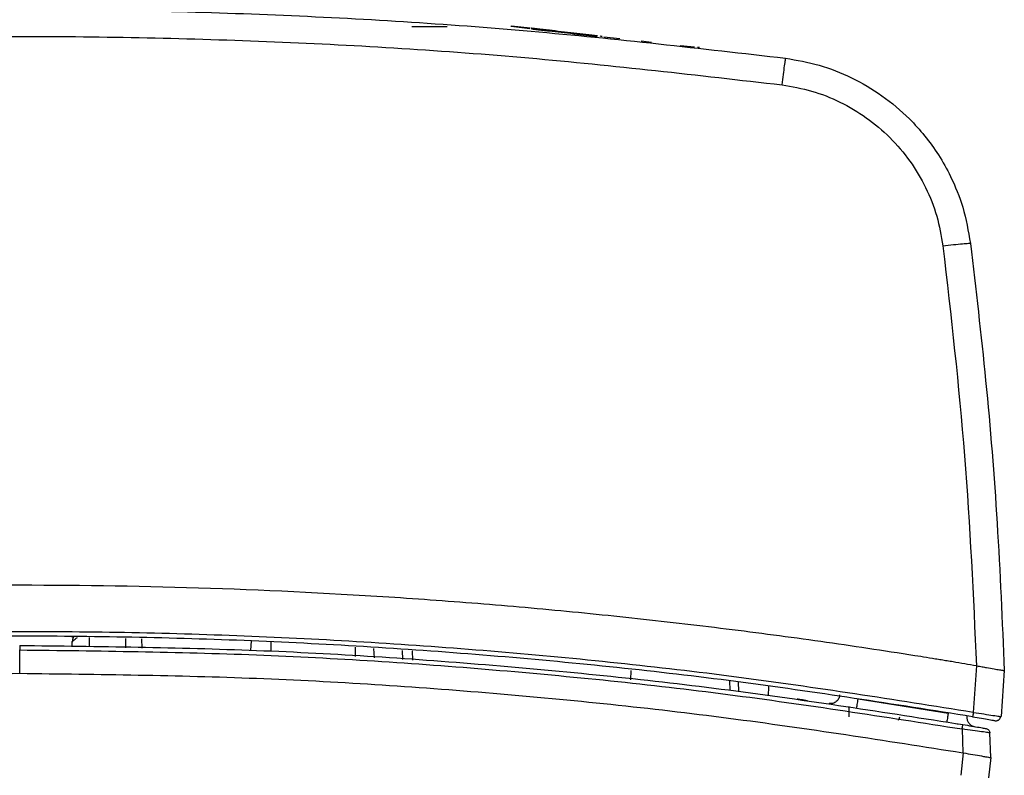
# Model space of a CAD drawing. Units: inches. Extents: x 0.4 to 10.6, y 0.4 to 8.1.
# Drawn here: x 6.7 to 6.9, y 3.1 to 3.2 of the extents above; entities that cross this region are included whole.
import ezdxf

# ---------------------------------------------------------------- set-up
doc = ezdxf.new("R2010")
doc.units = ezdxf.units.IN
doc.header["$MEASUREMENT"] = 0

msp = doc.modelspace()

# ---------------------------------------------------------------- linework, layer by layer
at = {"color": 7, "linetype": 'Continuous', "lineweight": 25}
for p, q in [((6.77285, 3.19362), (6.77884, 3.19362)), ((6.78974, 3.19362), (6.78976, 3.19377)), ((6.7929, 3.19326), (6.78974, 3.19362)), ((6.78976, 3.19377), (6.79292, 3.19342)), ((6.79319, 3.19339), (6.79317, 3.19323)), ((6.80484, 3.19207), (6.80483, 3.19192)), ((6.80494, 3.19206), (6.80492, 3.19191)), ((6.80505, 3.19205), (6.80503, 3.19189)), ((6.80812, 3.19155), (6.80545, 3.19185)), ((6.8135, 3.19094), (6.81176, 3.19114)), ((6.82081, 3.19012), (6.81838, 3.19039)), ((6.82141, 3.19005), (6.82142, 3.19021)), ((6.82149, 3.19004), (6.8215, 3.1902)), ((6.82149, 3.19004), (6.82151, 3.1902)), ((6.82159, 3.19003), (6.82161, 3.19018)), ((6.71533, 3.09), (6.71534, 3.09027)), ((6.71528, 3.08847), (6.71531, 3.08932)), ((6.72707, 3.08979), (6.72712, 3.08822)), ((6.70639, 3.08393), (6.70639, 3.0879)), ((6.77292, 3.08773), (6.77298, 3.08615)), ((6.86863, 3.0852), (6.86807, 3.07731)), ((6.80998, 3.08442), (6.80993, 3.08285)), ((6.87332, 3.08439), (6.87278, 3.07661)), ((6.87332, 3.08439), (6.87332, 3.08439)), ((6.82686, 3.08106), (6.8268, 3.08264)), ((6.82823, 3.08247), (6.82828, 3.08085)), ((6.83334, 3.08171), (6.83328, 3.08011)), ((6.84697, 3.07832), (6.84697, 3.07653)), ((6.84855, 3.07961), (6.86382, 3.0772)), ((6.86697, 3.07671), (6.86698, 3.0764)), ((6.8726, 3.07663), (6.87278, 3.07661)), ((6.86533, 3.07539), (6.86549, 3.07538)), ((6.86617, 3.07449), (6.86631, 3.07045)), ((6.87104, 3.06963), (6.87089, 3.07382)), ((6.86636, 3.07044), (6.86594, 3.06663)), ((6.87104, 3.06963), (6.87065, 3.06621))]:
    msp.add_line(p, q, dxfattribs=at)
at = {"color": 1, "linetype": 'Continuous', "lineweight": 25}
for p, q in [((6.7182, 3.08998), (6.71818, 3.08841)), ((6.7244, 3.08828), (6.72441, 3.08985)), ((6.74557, 3.08784), (6.74569, 3.0894)), ((6.749, 3.08766), (6.74903, 3.08924)), ((6.76334, 3.08676), (6.76331, 3.08834)), ((6.76653, 3.08656), (6.76644, 3.08814)), ((6.77135, 3.08626), (6.77131, 3.08783))]:
    msp.add_line(p, q, dxfattribs=at)
at = {"color": 7, "linetype": 'Continuous', "lineweight": 25}
msp.add_arc((6.8548, 3.07653), 0.000787, 315.6142, 0, dxfattribs=at)
for points, knots in [([(6.57655, 3.18826), (6.59092, 3.18992), (6.61966, 3.19324), (6.66299, 3.19589), (6.70638, 3.19685), (6.74978, 3.19589), (6.79312, 3.19324), (6.82187, 3.18992), (6.83624, 3.18826)], [0, 0, 0, 0, 0.166638, 0.333287, 0.499948, 0.66662, 0.833304, 1, 1, 1, 1]), ([(6.79322, 3.19338), (6.79321, 3.19338), (6.79313, 3.19339), (6.79341, 3.19336), (6.79404, 3.19329), (6.79506, 3.19318), (6.79648, 3.19302), (6.79899, 3.19273), (6.80183, 3.19241), (6.80371, 3.1922), (6.80436, 3.19213)], [0, 0, 0, 0, 0.015299, 0.112704, 0.210544, 0.302092, 0.380762, 0.524228, 0.83601, 1, 1, 1, 1]), ([(6.57712, 3.18374), (6.59143, 3.18539), (6.62004, 3.1887), (6.66319, 3.19134), (6.70639, 3.19229), (6.7496, 3.19134), (6.79274, 3.1887), (6.82136, 3.18539), (6.83566, 3.18374)], [0, 0, 0, 0, 0.16664, 0.333313, 0.500001, 0.666689, 0.833361, 1, 1, 1, 1]), ([(6.79321, 3.19323), (6.79319, 3.19323), (6.79311, 3.19324), (6.79339, 3.19321), (6.79402, 3.19313), (6.79504, 3.19302), (6.79646, 3.19286), (6.79898, 3.19258), (6.8018, 3.19226), (6.80368, 3.19205), (6.80432, 3.19197)], [0, 0, 0, 0, 0.015334, 0.112963, 0.211028, 0.302787, 0.381639, 0.525436, 0.837935, 1, 1, 1, 1]), ([(6.83566, 3.18374), (6.83574, 3.18434), (6.83589, 3.18553), (6.83608, 3.18702), (6.83622, 3.18806), (6.83623, 3.18819), (6.83624, 3.18826)], [0, 0, 0, 0, 0.25, 0.5, 0.75, 1, 1, 1, 1]), ([(6.83624, 3.18826), (6.83815, 3.18793), (6.842, 3.18725), (6.84751, 3.18506), (6.8527, 3.18202), (6.85678, 3.17857), (6.8599, 3.17511), (6.86225, 3.17185), (6.8645, 3.16783), (6.86653, 3.16284), (6.86722, 3.15892), (6.86758, 3.15686)], [0, 0, 0, 0, 0.12158, 0.245139, 0.37068, 0.498204, 0.579289, 0.663385, 0.750493, 0.868324, 1, 1, 1, 1]), ([(6.83566, 3.18374), (6.83734, 3.18344), (6.84072, 3.18285), (6.84553, 3.18093), (6.85002, 3.17828), (6.85402, 3.1749), (6.85742, 3.17089), (6.86009, 3.16639), (6.86203, 3.16153), (6.86263, 3.15813), (6.86292, 3.15643)], [0, 0, 0, 0, 0.1230596, 0.2472326, 0.3723981, 0.49829, 0.6244744, 0.7504595, 0.8757678, 1, 1, 1, 1]), ([(6.86292, 3.15643), (6.86353, 3.15651), (6.86475, 3.15665), (6.86629, 3.15681), (6.86737, 3.15689), (6.86751, 3.15687), (6.86758, 3.15686)], [0, 0, 0, 0, 0.25, 0.5, 0.75, 1, 1, 1, 1]), ([(6.86758, 3.15686), (6.86849, 3.1491), (6.87033, 3.13332), (6.87227, 3.10916), (6.87297, 3.09274), (6.87332, 3.08439)], [0, 0, 0, 0, 0.322064, 0.655398, 1, 1, 1, 1]), ([(6.86292, 3.15643), (6.86428, 3.14457), (6.86698, 3.12089), (6.86806, 3.09709), (6.8686, 3.0852)], [0, 0, 0, 0, 0.500893, 1, 1, 1, 1]), ([(6.8686, 3.0852), (6.86728, 3.08543), (6.86578, 3.08568), (6.86413, 3.08595), (6.86363, 3.08603), (6.86313, 3.08612), (6.86263, 3.0862), (6.86214, 3.08628), (6.86164, 3.08636), (6.86064, 3.08652), (6.85716, 3.08708), (6.85118, 3.08801), (6.84053, 3.08957), (6.82987, 3.091), (6.81918, 3.09229), (6.80849, 3.0935), (6.79779, 3.09457), (6.78439, 3.09575), (6.77366, 3.09655), (6.75487, 3.09773), (6.73067, 3.09874), (6.69838, 3.09901), (6.66609, 3.0982), (6.63922, 3.09664), (6.62044, 3.09507), (6.6017, 3.09327), (6.58553, 3.09138), (6.56928, 3.08914), (6.56091, 3.0879), (6.55515, 3.087), (6.55202, 3.0865), (6.5515, 3.08642), (6.55097, 3.08633), (6.55045, 3.08625), (6.54993, 3.08616), (6.54941, 3.08607), (6.54888, 3.08599), (6.54836, 3.0859), (6.54784, 3.08582), (6.54732, 3.08573), (6.54679, 3.08564), (6.54627, 3.08556), (6.54575, 3.08547), (6.54523, 3.08538), (6.54471, 3.08529), (6.54436, 3.08523), (6.54418, 3.0852)], [0, 0, 0, 0, 0.012378, 0.013926, 0.015473, 0.01702, 0.018568, 0.020115, 0.021662, 0.02321, 0.029399, 0.054156, 0.078913, 0.128429, 0.153186, 0.177943, 0.227458, 0.252215, 0.301731, 0.326488, 0.425529, 0.52457, 0.623667, 0.722763, 0.772278, 0.797035, 0.896077, 0.922053, 0.948028, 0.974013, 0.975637, 0.977261, 0.978886, 0.98051, 0.982134, 0.983758, 0.985382, 0.987006, 0.988631, 0.990255, 0.991879, 0.993503, 0.995127, 0.996751, 0.998376, 1, 1, 1, 1]), ([(6.86807, 3.07731), (6.8547, 3.07942), (6.82795, 3.08365), (6.78754, 3.08783), (6.74701, 3.09043), (6.70639, 3.09127), (6.66578, 3.09043), (6.62525, 3.08783), (6.58483, 3.08365), (6.55809, 3.07942), (6.54471, 3.07731)], [0, 0, 0, 0, 0.125007, 0.250007, 0.375004, 0.499999, 0.624994, 0.749991, 0.874993, 1, 1, 1, 1]), ([(6.86795, 3.07656), (6.85458, 3.07867), (6.82786, 3.08289), (6.78747, 3.08707), (6.74697, 3.08967), (6.70639, 3.09051), (6.6658, 3.08967), (6.6253, 3.08707), (6.58492, 3.08289), (6.5582, 3.07867), (6.54484, 3.07656)], [0, 0, 0, 0, 0.125011, 0.250018, 0.375023, 0.500024, 0.625023, 0.750018, 0.875011, 1, 1, 1, 1]), ([(6.7155, 3.09004), (6.71546, 3.08997), (6.71534, 3.08973), (6.71532, 3.08944), (6.71531, 3.08924)], [0, 0, 0, 0, 0.279332, 1, 1, 1, 1]), ([(6.70639, 3.08866), (6.70639, 3.08864), (6.70639, 3.08862), (6.70639, 3.08845), (6.70639, 3.0882), (6.70639, 3.088), (6.70639, 3.0879)], [0, 0, 0, 0, 0.249993, 0.5, 0.750007, 1, 1, 1, 1]), ([(6.70639, 3.0879), (6.71977, 3.08774), (6.74653, 3.08742), (6.78658, 3.08478), (6.82652, 3.08071), (6.85296, 3.07656), (6.86617, 3.07449)], [0, 0, 0, 0, 0.2500047, 0.5000075, 0.7500066, 1, 1, 1, 1]), ([(6.8686, 3.0852), (6.86861, 3.0852), (6.86861, 3.0852), (6.86862, 3.0852), (6.86863, 3.0852)], [0, 0, 0, 0, 0.5, 1, 1, 1, 1]), ([(6.86863, 3.0852), (6.86894, 3.08515), (6.86952, 3.08505), (6.87008, 3.08495), (6.87033, 3.08491)], [0, 0, 0, 0, 0.542542, 1, 1, 1, 1]), ([(6.87033, 3.08491), (6.87077, 3.08483), (6.8716, 3.08469), (6.87256, 3.08452), (6.8732, 3.08441), (6.87328, 3.0844), (6.87332, 3.08439)], [0, 0, 0, 0, 0.26096, 0.497699, 0.75102, 1, 1, 1, 1]), ([(6.83998, 3.07925), (6.83956, 3.07933), (6.83873, 3.07948), (6.8384, 3.07953), (6.83823, 3.07956)], [0, 0, 0, 0, 0.502281, 1, 1, 1, 1]), ([(6.84832, 3.07811), (6.84833, 3.07813), (6.84833, 3.07819), (6.84839, 3.07859), (6.84847, 3.07908), (6.84852, 3.07943), (6.84855, 3.07961)], [0, 0, 0, 0, 0.2796246, 0.5592784, 0.7796387, 1, 1, 1, 1]), ([(6.86382, 3.0772), (6.86378, 3.07698), (6.86371, 3.07653), (6.86363, 3.07604), (6.86358, 3.07575), (6.86358, 3.07572), (6.86357, 3.0757)], [0, 0, 0, 0, 0.279625, 0.559278, 0.779639, 1, 1, 1, 1]), ([(6.86807, 3.07731), (6.86806, 3.0772), (6.86802, 3.07698), (6.86798, 3.07673), (6.86795, 3.07659), (6.86795, 3.07657), (6.86795, 3.07656)], [0, 0, 0, 0, 0.2796246, 0.5592785, 0.7796387, 1, 1, 1, 1]), ([(6.86795, 3.07656), (6.86846, 3.07647), (6.86948, 3.0763), (6.87076, 3.07608), (6.87156, 3.07594), (6.87167, 3.07592), (6.87171, 3.07591)], [0, 0, 0, 0, 0.285493, 0.571034, 0.857002, 1, 1, 1, 1]), ([(6.87178, 3.0759), (6.87183, 3.07589), (6.87194, 3.07588), (6.8721, 3.07591), (6.87225, 3.07596), (6.87239, 3.07605), (6.87251, 3.07616), (6.8726, 3.0763), (6.87266, 3.07645), (6.87268, 3.07656), (6.87269, 3.07662)], [0, 0, 0, 0, 0.12501, 0.249994, 0.374985, 0.499998, 0.625011, 0.750003, 0.874988, 1, 1, 1, 1]), ([(6.86617, 3.07449), (6.86619, 3.0746), (6.86623, 3.07483), (6.86627, 3.07507), (6.8663, 3.07522), (6.8663, 3.07523), (6.8663, 3.07524)], [0, 0, 0, 0, 0.279625, 0.559279, 0.779639, 1, 1, 1, 1]), ([(6.8663, 3.07524), (6.86681, 3.07516), (6.86782, 3.07498), (6.86913, 3.07476), (6.86987, 3.07463), (6.87019, 3.07458), (6.87022, 3.07457), (6.87024, 3.07457)], [0, 0, 0, 0, 0.247725, 0.496891, 0.747327, 0.873655, 1, 1, 1, 1]), ([(6.87089, 3.07382), (6.87087, 3.07382), (6.87084, 3.07383), (6.87045, 3.07389), (6.86957, 3.07402), (6.868, 3.07425), (6.86678, 3.07441), (6.86617, 3.07449)], [0, 0, 0, 0, 0.126684, 0.253325, 0.504281, 0.753072, 1, 1, 1, 1]), ([(6.86631, 3.07045), (6.86632, 3.07045), (6.86634, 3.07044), (6.86636, 3.07044), (6.86636, 3.07044)], [0, 0, 0, 0, 0.5, 1, 1, 1, 1]), ([(6.86636, 3.07044), (6.86693, 3.07034), (6.86807, 3.07015), (6.869, 3.06999), (6.86947, 3.06991)], [0, 0, 0, 0, 0.498433, 1, 1, 1, 1]), ([(6.86947, 3.06991), (6.8697, 3.06987), (6.87016, 3.06979), (6.87065, 3.0697), (6.87098, 3.06964), (6.87102, 3.06964), (6.87104, 3.06963)], [0, 0, 0, 0, 0.254658, 0.498821, 0.750086, 1, 1, 1, 1])]:
    msp.add_open_spline(points, degree=3, knots=knots, dxfattribs=at)
at = {"color": 1, "linetype": 'Continuous', "lineweight": 25}
for points, knots in [([(6.71531, 3.08932), (6.71533, 3.08935), (6.71536, 3.0894), (6.71563, 3.08961), (6.71592, 3.08982), (6.71613, 3.08997), (6.7162, 3.09002)], [0, 0, 0, 0, 0.305628, 0.595103, 0.864743, 1, 1, 1, 1]), ([(6.86807, 3.07731), (6.86869, 3.07721), (6.86992, 3.07703), (6.87146, 3.07679), (6.87242, 3.07665), (6.87255, 3.07663), (6.8726, 3.07663)], [0, 0, 0, 0, 0.285441, 0.570875, 0.856792, 1, 1, 1, 1])]:
    msp.add_open_spline(points, degree=3, knots=knots, dxfattribs=at)
at = {"color": 7, "linetype": 'Continuous', "lineweight": 25}
for points in [[(6.70639, 3.08866), (6.71978, 3.0885), (6.74656, 3.08818), (6.78665, 3.08554), (6.82662, 3.08146), (6.85307, 3.07732), (6.8663, 3.07524)], [(6.54647, 3.07045), (6.5597, 3.07253), (6.58616, 3.0767), (6.62613, 3.0808), (6.66622, 3.08345), (6.693, 3.08377), (6.70639, 3.08393)], [(6.70639, 3.08393), (6.71978, 3.08377), (6.74656, 3.08345), (6.78666, 3.0808), (6.82663, 3.0767), (6.85309, 3.07253), (6.86631, 3.07045)], [(6.84541, 3.0803), (6.8454, 3.08019), (6.84537, 3.07997), (6.84526, 3.07966), (6.84508, 3.07938), (6.84485, 3.07914), (6.84457, 3.07895), (6.84427, 3.07883), (6.84394, 3.07877), (6.84372, 3.07879), (6.84361, 3.0788)], [(6.86698, 3.0764), (6.867, 3.07622), (6.86705, 3.07587), (6.86735, 3.0754), (6.86776, 3.07505), (6.86811, 3.07495), (6.86829, 3.0749)], [(6.87024, 3.07457), (6.87032, 3.07454), (6.8705, 3.0745), (6.87071, 3.07432), (6.87085, 3.07409), (6.87088, 3.07391), (6.87089, 3.07382)]]:
    msp.add_open_spline(points, degree=3, dxfattribs=at)

doc.saveas('drawing.dxf')
